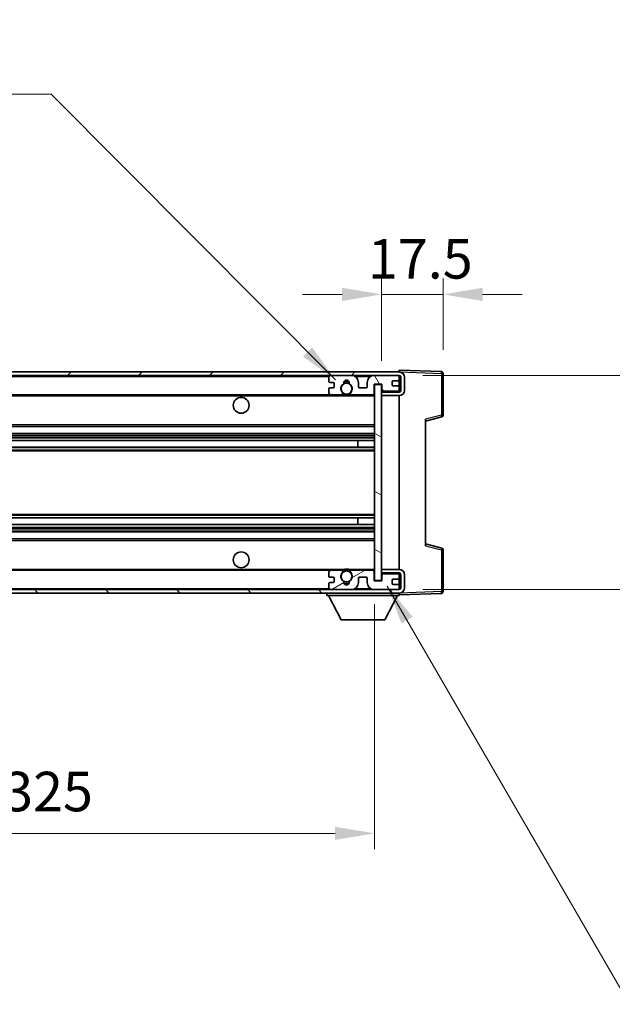
# Model space of a CAD drawing. Units: millimetres. Extents: x 6 to 9655, y -3 to 1262.
# Drawn here: x 2348 to 2516, y 716 to 997 of the extents above; entities that cross this region are included whole.
import ezdxf

# ---------------------------------------------------------------- set-up
doc = ezdxf.new("R2010")
doc.units = ezdxf.units.MM
for name, color, linetype, lineweight in [('Dimension (ISO)', 7, 'Continuous', 18), ('Dimension (ISO) @ 1', 7, 'Continuous', 18), ('Symbol (ISO) @ 1', 7, 'Continuous', 18), ('Visible (ISO)', 7, 'Continuous', 35), ('Visible Narrow (ISO)', 7, 'Continuous', 25)]:
    doc.layers.add(name, color=color, linetype=linetype, lineweight=lineweight)
doc.layers.add('Hatch (ISO)', color=1, linetype='Continuous', lineweight=18, true_color=0xff0000)
doc.styles.add('Note Text (TK)', font='MS PGothic.ttf')
doc.dimstyles.new('Default - Method 1b (TK)', dxfattribs={"dimscale": 3, "dimtxt": 2.5, "dimasz": 2.5, "dimexe": 1, "dimexo": 1.5, "dimgap": 1, "dimtad": 1, "dimtoh": 1, "dimrnd": 1e-08, "dimdsep": 46, "dimtxsty": 'Note Text (TK)', "dimcen": 0.09, "dimdle": 5, "dimclrd": 100, "dimclre": 100, "dimclrt": 7, "dimadec": 1, "dimazin": 1, "dimtfac": 1, "dimtmove": 0, "dimatfit": 3, "dimfxl": 0, "dimtolj": 1, "dimlwd": -1, "dimlwe": -1, "dimarcsym": 0})
doc.dimstyles.new('Default - Method 1b (TK)$7', dxfattribs={"dimscale": 3, "dimtxt": 2.5, "dimasz": 2.5, "dimexe": 1, "dimexo": 1.5, "dimgap": 1, "dimtad": 1, "dimtoh": 1, "dimrnd": 1e-08, "dimdsep": 46, "dimtxsty": 'Note Text (TK)', "dimcen": 0.09, "dimdle": 5, "dimclrd": 256, "dimclre": 100, "dimclrt": 7, "dimadec": 1, "dimazin": 1, "dimtfac": 1, "dimtmove": 0, "dimatfit": 3, "dimfxl": 0, "dimtolj": 1, "dimlwd": -1, "dimlwe": -1, "dimarcsym": 0})

# ---------------------------------------------------------------- blocks, each defined once
blk = doc.blocks.new('*D54')
at = {"layer": 'Defpoints', "color": 0, "transparency": 16777216}
for p in [(2123.6, 836.87), (2448.6, 836.97), (2448.6, 764.96)]:
    blk.add_point(p, dxfattribs=at)
at = {"layer": 'Dimension (ISO)', "color": 100, "transparency": 16777216}
for p, q in [((2123.6, 830.12), (2123.6, 760.46)), ((2448.6, 830.22), (2448.6, 760.46)), ((2134.85, 764.96), (2437.35, 764.96))]:
    blk.add_line(p, q, dxfattribs=at)
for points in [[(2134.85, 766.83), (2134.85, 763.08), (2123.6, 764.96)], [(2437.35, 766.83), (2437.35, 763.08), (2448.6, 764.96)]]:
    blk.add_solid(points, dxfattribs=at)
at = {"layer": 'Dimension (ISO)', "color": 7, "transparency": 16777216, "insert": (2200.7, 776.87), "char_height": 11.25, "attachment_point": 4, "style": 'Note Text (TK)'}
blk.add_mtext('\\A1;\\fＭＳ Ｐゴシック|b0|i0;\\H11.2500;有効寸法 / Max dim. 325', dxfattribs=at)
blk = doc.blocks.new('*D56')
at = {"layer": 'Defpoints', "color": 0, "transparency": 16777216}
for p in [(2455.6, 895.37), (2455.6, 834.37), (2541.1, 834.37)]:
    blk.add_point(p, dxfattribs=at)
at = {"layer": 'Dimension (ISO)', "color": 100, "transparency": 16777216}
for p, q in [((2541.1, 895.37), (2541.1, 1081.2)), ((2462.35, 895.37), (2545.6, 895.37)), ((2541.1, 845.62), (2541.1, 884.12)), ((2462.35, 834.37), (2545.6, 834.37))]:
    blk.add_line(p, q, dxfattribs=at)
for points in [[(2539.23, 884.12), (2542.98, 884.12), (2541.1, 895.37)], [(2539.23, 845.62), (2542.98, 845.62), (2541.1, 834.37)]]:
    blk.add_solid(points, dxfattribs=at)
at = {"layer": 'Dimension (ISO)', "color": 7, "transparency": 16777216, "insert": (2529.19, 916.33), "char_height": 11.25, "attachment_point": 4, "rotation": 90, "style": 'Note Text (TK)'}
blk.add_mtext('\\A1;\\fＭＳ Ｐゴシック|b0|i0;\\H11.2500;有効寸法 / Max dim. 61', dxfattribs=at)
blk = doc.blocks.new('*D57')
at = {"layer": 'Defpoints', "color": 0, "transparency": 16777216}
for p in [(2468.1, 918.45), (2468.1, 895.95), (2450.6, 892.77)]:
    blk.add_point(p, dxfattribs=at)
at = {"layer": 'Dimension (ISO)', "color": 100, "transparency": 16777216}
for p, q in [((2450.6, 899.52), (2450.6, 922.95)), ((2468.1, 902.7), (2468.1, 922.95)), ((2439.35, 918.45), (2428.1, 918.45)), ((2450.6, 918.45), (2468.1, 918.45)), ((2479.35, 918.45), (2490.6, 918.45))]:
    blk.add_line(p, q, dxfattribs=at)
for points in [[(2439.35, 920.33), (2439.35, 916.58), (2450.6, 918.45)], [(2479.35, 920.33), (2479.35, 916.58), (2468.1, 918.45)]]:
    blk.add_solid(points, dxfattribs=at)
at = {"layer": 'Dimension (ISO)', "color": 7, "transparency": 16777216, "insert": (2446.7, 928.58), "char_height": 11.25, "attachment_point": 4, "style": 'Note Text (TK)'}
blk.add_mtext('\\A1;17.5', dxfattribs=at)

msp = doc.modelspace()

# ---------------------------------------------------------------- hatches: boundary and pattern name
at = {"layer": 'Hatch (ISO)'}
h = msp.add_hatch(dxfattribs=at)
h.set_pattern_fill('ANSI31', color=256, scale=114.3, style=0)
h.set_pattern_definition([(45, (1123.745, -38.98), (-10.10279, 10.10279), [])])
edge = h.paths.add_edge_path()
edge.add_line((2455.6019, 890.6242), (2450.6019, 890.6242))
edge.add_line((2450.6019, 890.6242), (2450.6019, 889.6242))
edge.add_line((2450.6019, 889.6242), (2455.6019, 889.6242))
edge.add_ellipse((2455.6019, 891.1242), major_axis=(0, -1.5), ratio=1, start_angle=0, end_angle=90)
edge.add_line((2457.1019, 891.1242), (2457.1019, 894.8742))
edge.add_ellipse((2455.6019, 894.8742), major_axis=(1.5, 0), ratio=1, start_angle=0, end_angle=90)
edge.add_line((2455.6019, 896.3742), (2136.1019, 896.3742))
edge.add_line((2136.1019, 896.3742), (2136.1019, 895.3868))
edge.add_line((2136.1019, 895.3868), (2136.1019, 895.3742))
edge.add_line((2136.1019, 895.3742), (2136.2269, 895.3742))
edge.add_line((2136.2269, 895.3742), (2147.8019, 895.3742))
edge.add_line((2147.8019, 895.3742), (2436.1019, 895.3742))
edge.add_line((2436.1019, 895.3742), (2442.0019, 895.3742))
edge.add_line((2442.0019, 895.3742), (2448.5019, 895.3742))
edge.add_line((2448.5019, 895.3742), (2455.1019, 895.3742))
edge.add_line((2455.1019, 895.3742), (2455.6019, 895.3742))
edge.add_ellipse((2455.6019, 894.8742), major_axis=(0, 0.5), ratio=1, start_angle=270, end_angle=360, ccw=False)
edge.add_line((2456.1019, 894.8742), (2456.1019, 891.1242))
edge.add_ellipse((2455.6019, 891.1242), major_axis=(0.5, 0), ratio=1, start_angle=270, end_angle=360, ccw=False)
h = msp.add_hatch(dxfattribs=at)
h.set_pattern_fill('ANSI31', color=256, scale=114.3, angle=75.000175, style=0)
h.set_pattern_definition([(120.0002, (1123.745, -38.98), (-12.37332, -7.14379), [])])
edge = h.paths.add_edge_path()
edge.add_ellipse((2436.1019, 894.8742), major_axis=(0, 0.5), ratio=1, start_angle=0, end_angle=90)
edge.add_line((2435.6019, 894.8742), (2435.6019, 893.6742))
edge.add_ellipse((2435.9019, 893.6742), major_axis=(-0.3, 0), ratio=1, start_angle=0, end_angle=90)
edge.add_line((2435.9019, 893.3742), (2436.8019, 893.3742))
edge.add_ellipse((2436.8019, 893.0742), major_axis=(0, 0.3), ratio=1, start_angle=270, end_angle=360, ccw=False)
edge.add_line((2437.1019, 893.0742), (2437.1019, 892.1742))
edge.add_ellipse((2436.8019, 892.1742), major_axis=(0.3, 0), ratio=1, start_angle=270, end_angle=360, ccw=False)
edge.add_line((2436.8019, 891.8742), (2435.9019, 891.8742))
edge.add_ellipse((2435.9019, 891.5742), major_axis=(0, 0.3), ratio=1, start_angle=0, end_angle=90)
edge.add_line((2435.6019, 891.5742), (2435.6019, 890.3742))
edge.add_ellipse((2436.1019, 890.3742), major_axis=(-0.5, 0), ratio=1, start_angle=0, end_angle=90)
edge.add_line((2436.1019, 889.8742), (2439.1262, 889.8742))
edge.add_ellipse((2439.1262, 890.2742), major_axis=(0, -0.4), ratio=1, start_angle=0, end_angle=132.45415)
edge.add_ellipse((2440.6019, 891.6242), major_axis=(-1.1805, -1.08), ratio=1, start_angle=261.020412, end_angle=360, ccw=False)
edge.add_ellipse((2439.5539, 893.209), major_axis=(0.1655, -0.2502), ratio=1, start_angle=0, end_angle=60.082872)
edge.add_ellipse((2440.6019, 893.2742), major_axis=(-0.7486, -0.0465), ratio=1, start_angle=172.885131, end_angle=360, ccw=False)
edge.add_ellipse((2441.6498, 893.209), major_axis=(-0.2994, 0.0186), ratio=1, start_angle=0, end_angle=60.082872)
edge.add_ellipse((2440.6019, 891.6242), major_axis=(0.8825, 1.3346), ratio=1, start_angle=261.020412, end_angle=360, ccw=False)
edge.add_ellipse((2442.0775, 890.2742), major_axis=(-0.2951, 0.27), ratio=1, start_angle=0, end_angle=132.45415)
edge.add_line((2442.0775, 889.8742), (2448.1019, 889.8742))
edge.add_ellipse((2448.1019, 890.2742), major_axis=(0, -0.4), ratio=1, start_angle=0, end_angle=90)
edge.add_line((2448.5019, 890.2742), (2448.5019, 892.8742))
edge.add_line((2448.5019, 892.8742), (2450.7019, 892.8742))
edge.add_line((2450.7019, 892.8742), (2450.7019, 891.2742))
edge.add_ellipse((2451.1019, 891.2742), major_axis=(-0.4, 0), ratio=1, start_angle=0, end_angle=90)
edge.add_line((2451.1019, 890.8742), (2455.1019, 890.8742))
edge.add_ellipse((2455.1019, 891.3742), major_axis=(0, -0.5), ratio=1, start_angle=0, end_angle=90)
edge.add_line((2455.6019, 891.3742), (2455.6019, 892.0742))
edge.add_ellipse((2455.3019, 892.0742), major_axis=(0.3, 0), ratio=1, start_angle=0, end_angle=90)
edge.add_line((2455.3019, 892.3742), (2453.9019, 892.3742))
edge.add_ellipse((2453.9019, 892.6742), major_axis=(0, -0.3), ratio=1, start_angle=270, end_angle=360, ccw=False)
edge.add_line((2453.6019, 892.6742), (2453.6019, 893.5742))
edge.add_ellipse((2453.9019, 893.5742), major_axis=(-0.3, 0), ratio=1, start_angle=270, end_angle=360, ccw=False)
edge.add_line((2453.9019, 893.8742), (2455.3019, 893.8742))
edge.add_ellipse((2455.3019, 894.1742), major_axis=(0, -0.3), ratio=1, start_angle=0, end_angle=90)
edge.add_line((2455.6019, 894.1742), (2455.6019, 894.8742))
edge.add_ellipse((2455.1019, 894.8742), major_axis=(0.5, 0), ratio=1, start_angle=0, end_angle=90)
edge.add_line((2455.1019, 895.3742), (2448.5019, 895.3742))
edge.add_ellipse((2448.5019, 893.3742), major_axis=(0, 2), ratio=1, start_angle=0, end_angle=90)
edge.add_line((2446.5019, 893.3742), (2446.5019, 892.1742))
edge.add_ellipse((2446.2019, 892.1742), major_axis=(0.3, 0), ratio=1, start_angle=270, end_angle=360, ccw=False)
edge.add_line((2446.2019, 891.8742), (2444.3019, 891.8742))
edge.add_ellipse((2444.3019, 892.1742), major_axis=(0, -0.3), ratio=1, start_angle=270, end_angle=360, ccw=False)
edge.add_line((2444.0019, 892.1742), (2444.0019, 893.3742))
edge.add_ellipse((2442.0019, 893.3742), major_axis=(2, 0), ratio=1, start_angle=0, end_angle=90)
edge.add_line((2442.0019, 895.3742), (2436.1019, 895.3742))
h = msp.add_hatch(dxfattribs=at)
h.set_pattern_fill('ANSI31', color=256, scale=114.3, angle=105.000246, style=0)
h.set_pattern_definition([(150.0002, (1123.745, -38.98), (-7.1437, -12.37337), [])])
h.paths.add_polyline_path([(2450.6019, 892.7742), (2448.6019, 892.7742), (2448.6019, 836.9742), (2450.6019, 836.9742), (2450.6019, 839.1242), (2450.6019, 840.1242), (2450.6019, 889.6242), (2450.6019, 890.6242)])
h = msp.add_hatch(dxfattribs=at)
h.set_pattern_fill('ANSI31', color=256, scale=114.3, angle=90.00021, style=0)
h.set_pattern_definition([(135.0002, (1123.745, -38.98), (-10.10275, -10.10283), [])])
edge = h.paths.add_edge_path()
edge.add_line((2450.6019, 839.1242), (2455.6019, 839.1242))
edge.add_ellipse((2455.6019, 838.6242), major_axis=(0, 0.5), ratio=1, start_angle=270, end_angle=360, ccw=False)
edge.add_line((2456.1019, 838.6242), (2456.1019, 834.8742))
edge.add_ellipse((2455.6019, 834.8742), major_axis=(0.5, 0), ratio=1, start_angle=270, end_angle=360, ccw=False)
edge.add_line((2455.6019, 834.3742), (2455.1019, 834.3742))
edge.add_line((2455.1019, 834.3742), (2448.5019, 834.3742))
edge.add_line((2448.5019, 834.3742), (2442.0019, 834.3742))
edge.add_line((2442.0019, 834.3742), (2436.1019, 834.3742))
edge.add_line((2436.1019, 834.3742), (2147.8019, 834.3742))
edge.add_line((2147.8019, 834.3742), (2136.2269, 834.3742))
edge.add_line((2136.2269, 834.3742), (2136.1019, 834.3742))
edge.add_line((2136.1019, 834.3742), (2136.1019, 834.3615))
edge.add_line((2136.1019, 834.3615), (2136.1019, 833.3742))
edge.add_line((2136.1019, 833.3742), (2455.6019, 833.3742))
edge.add_ellipse((2455.6019, 834.8742), major_axis=(0, -1.5), ratio=1, start_angle=0, end_angle=90)
edge.add_line((2457.1019, 834.8742), (2457.1019, 838.6242))
edge.add_ellipse((2455.6019, 838.6242), major_axis=(1.5, 0), ratio=1, start_angle=0, end_angle=90)
edge.add_line((2455.6019, 840.1242), (2450.6019, 840.1242))
edge.add_line((2450.6019, 840.1242), (2450.6019, 839.1242))
h = msp.add_hatch(dxfattribs=at)
h.set_pattern_fill('ANSI31', color=256, scale=114.3, angle=-14.999978, style=0)
h.set_pattern_definition([(30, (1123.745, -38.98), (-7.14375, 12.37334), [])])
edge = h.paths.add_edge_path()
edge.add_ellipse((2436.1019, 834.8742), major_axis=(-0.5, 0), ratio=1, start_angle=0, end_angle=90)
edge.add_line((2436.1019, 834.3742), (2442.0019, 834.3742))
edge.add_ellipse((2442.0019, 836.3742), major_axis=(0, -2), ratio=1, start_angle=0, end_angle=90)
edge.add_line((2444.0019, 836.3742), (2444.0019, 837.5742))
edge.add_ellipse((2444.3019, 837.5742), major_axis=(-0.3, 0), ratio=1, start_angle=270, end_angle=360, ccw=False)
edge.add_line((2444.3019, 837.8742), (2446.2019, 837.8742))
edge.add_ellipse((2446.2019, 837.5742), major_axis=(0, 0.3), ratio=1, start_angle=270, end_angle=360, ccw=False)
edge.add_line((2446.5019, 837.5742), (2446.5019, 836.3742))
edge.add_ellipse((2448.5019, 836.3742), major_axis=(-2, 0), ratio=1, start_angle=0, end_angle=90)
edge.add_line((2448.5019, 834.3742), (2455.1019, 834.3742))
edge.add_ellipse((2455.1019, 834.8742), major_axis=(0, -0.5), ratio=1, start_angle=0, end_angle=90)
edge.add_line((2455.6019, 834.8742), (2455.6019, 835.5742))
edge.add_ellipse((2455.3019, 835.5742), major_axis=(0.3, 0), ratio=1, start_angle=0, end_angle=90)
edge.add_line((2455.3019, 835.8742), (2453.9019, 835.8742))
edge.add_ellipse((2453.9019, 836.1742), major_axis=(0, -0.3), ratio=1, start_angle=270, end_angle=360, ccw=False)
edge.add_line((2453.6019, 836.1742), (2453.6019, 837.0742))
edge.add_ellipse((2453.9019, 837.0742), major_axis=(-0.3, 0), ratio=1, start_angle=270, end_angle=360, ccw=False)
edge.add_line((2453.9019, 837.3742), (2455.3019, 837.3742))
edge.add_ellipse((2455.3019, 837.6742), major_axis=(0, -0.3), ratio=1, start_angle=0, end_angle=90)
edge.add_line((2455.6019, 837.6742), (2455.6019, 838.3742))
edge.add_ellipse((2455.1019, 838.3742), major_axis=(0.5, 0), ratio=1, start_angle=0, end_angle=90)
edge.add_line((2455.1019, 838.8742), (2451.1019, 838.8742))
edge.add_ellipse((2451.1019, 838.4742), major_axis=(0, 0.4), ratio=1, start_angle=0, end_angle=90)
edge.add_line((2450.7019, 838.4742), (2450.7019, 836.8742))
edge.add_line((2450.7019, 836.8742), (2448.5019, 836.8742))
edge.add_line((2448.5019, 836.8742), (2448.5019, 839.4742))
edge.add_ellipse((2448.1019, 839.4742), major_axis=(0.4, 0), ratio=1, start_angle=0, end_angle=90)
edge.add_line((2448.1019, 839.8742), (2442.0775, 839.8742))
edge.add_ellipse((2442.0775, 839.4742), major_axis=(0, 0.4), ratio=1, start_angle=0, end_angle=132.45415)
edge.add_ellipse((2440.6019, 838.1242), major_axis=(1.1805, 1.08), ratio=1, start_angle=261.020412, end_angle=360, ccw=False)
edge.add_ellipse((2441.6498, 836.5393), major_axis=(-0.1655, 0.2502), ratio=1, start_angle=0, end_angle=60.082872)
edge.add_ellipse((2440.6019, 836.4742), major_axis=(0.7486, 0.0465), ratio=1, start_angle=172.885131, end_angle=360, ccw=False)
edge.add_ellipse((2439.5539, 836.5393), major_axis=(0.2994, -0.0186), ratio=1, start_angle=0, end_angle=60.082872)
edge.add_ellipse((2440.6019, 838.1242), major_axis=(-0.8825, -1.3346), ratio=1, start_angle=261.020412, end_angle=360, ccw=False)
edge.add_ellipse((2439.1262, 839.4742), major_axis=(0.2951, -0.27), ratio=1, start_angle=0, end_angle=132.45415)
edge.add_line((2439.1262, 839.8742), (2436.1019, 839.8742))
edge.add_ellipse((2436.1019, 839.3742), major_axis=(0, 0.5), ratio=1, start_angle=0, end_angle=90)
edge.add_line((2435.6019, 839.3742), (2435.6019, 838.1742))
edge.add_ellipse((2435.9019, 838.1742), major_axis=(-0.3, 0), ratio=1, start_angle=0, end_angle=90)
edge.add_line((2435.9019, 837.8742), (2436.8019, 837.8742))
edge.add_ellipse((2436.8019, 837.5742), major_axis=(0, 0.3), ratio=1, start_angle=270, end_angle=360, ccw=False)
edge.add_line((2437.1019, 837.5742), (2437.1019, 836.6742))
edge.add_ellipse((2436.8019, 836.6742), major_axis=(0.3, 0), ratio=1, start_angle=270, end_angle=360, ccw=False)
edge.add_line((2436.8019, 836.3742), (2435.9019, 836.3742))
edge.add_ellipse((2435.9019, 836.0742), major_axis=(0, 0.3), ratio=1, start_angle=0, end_angle=90)
edge.add_line((2435.6019, 836.0742), (2435.6019, 834.8742))

# ---------------------------------------------------------------- linework, layer by layer
at = {"layer": 'Visible (ISO)'}
for p, q in [((2455.6019, 896.3742), (2136.1019, 896.3742)), ((2136.1019, 895.3742), (2455.6019, 895.3742)), ((2435.6019, 894.8742), (2435.6019, 893.6742)), ((2442.0019, 895.3742), (2436.1019, 895.3742)), ((2455.1019, 895.3742), (2448.5019, 895.3742)), ((2455.6019, 896.3745), (2455.6019, 896.8742)), ((2467.6193, 896.4545), (2455.6019, 896.8742)), ((2455.6019, 896.3742), (2455.6019, 896.3745)), ((2455.6019, 894.8742), (2455.6019, 895.3742)), ((2455.6019, 894.1742), (2455.6019, 894.8742)), ((2456.1019, 894.8742), (2456.1019, 891.1242)), ((2457.1019, 891.1242), (2457.1019, 894.8742)), ((2468.1019, 884.0432), (2468.1019, 895.9548)), ((2435.9019, 893.3742), (2436.8019, 893.3742)), ((2436.8019, 891.8742), (2435.9019, 891.8742)), ((2437.1019, 893.0742), (2437.1019, 892.1742)), ((2444.0019, 892.1742), (2444.0019, 893.3742)), ((2446.2019, 891.8742), (2444.3019, 891.8742)), ((2446.5019, 893.3742), (2446.5019, 892.1742)), ((2448.5019, 890.2742), (2448.5019, 892.8742)), ((2448.5019, 892.8742), (2450.7019, 892.8742)), ((2450.6019, 892.7742), (2448.6019, 892.7742)), ((2448.6019, 892.7742), (2448.6019, 836.9742)), ((2450.6019, 836.9742), (2450.6019, 892.7742)), ((2450.7019, 892.8742), (2450.7019, 891.2742)), ((2453.6019, 892.6742), (2453.6019, 893.5742)), ((2453.9019, 893.8742), (2455.3019, 893.8742)), ((2455.3019, 892.3742), (2453.9019, 892.3742)), ((2455.6019, 892.0742), (2455.6019, 894.1742)), ((2455.6019, 891.3742), (2455.6019, 892.0742)), ((2148.1019, 889.8742), (2436.1019, 889.8742)), ((2435.6019, 891.5742), (2435.6019, 890.3742)), ((2436.1019, 889.8742), (2439.1262, 889.8742)), ((2439.1262, 889.8742), (2439.441, 889.8742)), ((2441.7627, 889.8742), (2442.0775, 889.8742)), ((2442.0775, 889.8742), (2448.1019, 889.8742)), ((2448.1019, 889.8742), (2448.6019, 889.8742)), ((2455.6019, 890.7868), (2450.6019, 890.6996)), ((2455.6019, 890.6242), (2450.6019, 890.6242)), ((2450.6019, 890.6242), (2450.6019, 889.6242)), ((2450.6019, 889.6242), (2455.6019, 889.6242)), ((2451.1019, 890.8742), (2455.1019, 890.8742)), ((2455.6019, 890.7868), (2455.6019, 891.3742)), ((2455.6019, 890.6242), (2455.6019, 890.7868)), ((2455.6019, 840.1242), (2455.6019, 889.6242)), ((2463.1019, 882.3742), (2467.7259, 883.5588)), ((2148.1019, 880.8742), (2448.6019, 880.8742)), ((2463.1019, 882.8858), (2463.1019, 846.8625)), ((2148.1019, 878.8742), (2448.6019, 878.8742)), ((2148.1019, 876.8289), (2448.6019, 876.8289)), ((2148.1019, 874.9193), (2448.6019, 874.9193)), ((2443.7892, 874.9193), (2443.7892, 876.8289)), ((2443.8019, 874.9193), (2443.8019, 876.8289)), ((2148.1019, 854.829), (2448.6019, 854.829)), ((2148.1019, 852.9194), (2448.6019, 852.9194)), ((2443.7892, 852.9194), (2443.7892, 854.829)), ((2443.8019, 852.9194), (2443.8019, 854.829)), ((2148.1019, 850.8742), (2448.6019, 850.8742)), ((2148.1019, 848.8742), (2448.6019, 848.8742)), ((2467.7259, 846.1895), (2463.1019, 847.3742)), ((2468.1019, 833.7935), (2468.1019, 845.7051)), ((2148.1019, 839.8742), (2436.1019, 839.8742)), ((2435.6019, 839.3742), (2435.6019, 838.1742)), ((2439.1262, 839.8742), (2436.1019, 839.8742)), ((2439.1262, 839.8742), (2439.441, 839.8742)), ((2441.7627, 839.8742), (2442.0775, 839.8742)), ((2448.1019, 839.8742), (2442.0775, 839.8742)), ((2448.1019, 839.8742), (2448.6019, 839.8742)), ((2448.5019, 836.8742), (2448.5019, 839.4742)), ((2455.6019, 840.1242), (2450.6019, 840.1242)), ((2450.6019, 840.1242), (2450.6019, 839.1242)), ((2450.6019, 839.1242), (2455.6019, 839.1242)), ((2455.6019, 838.9615), (2450.6019, 839.0488)), ((2450.7019, 838.4742), (2450.7019, 836.8742)), ((2455.1019, 838.8742), (2451.1019, 838.8742)), ((2455.6019, 838.9615), (2455.6019, 839.1242)), ((2455.6019, 838.3742), (2455.6019, 838.9615)), ((2456.1019, 838.6242), (2456.1019, 834.8742)), ((2457.1019, 834.8742), (2457.1019, 838.6242)), ((2435.6019, 836.0742), (2435.6019, 834.8742)), ((2435.9019, 837.8742), (2436.8019, 837.8742)), ((2436.8019, 836.3742), (2435.9019, 836.3742)), ((2437.1019, 837.5742), (2437.1019, 836.6742)), ((2444.0019, 836.3742), (2444.0019, 837.5742)), ((2444.3019, 837.8742), (2446.2019, 837.8742)), ((2446.5019, 837.5742), (2446.5019, 836.3742)), ((2450.7019, 836.8742), (2448.5019, 836.8742)), ((2448.6019, 836.9742), (2450.6019, 836.9742)), ((2453.6019, 836.1742), (2453.6019, 837.0742)), ((2453.9019, 837.3742), (2455.3019, 837.3742)), ((2455.3019, 835.8742), (2453.9019, 835.8742)), ((2455.6019, 837.6742), (2455.6019, 838.3742)), ((2455.6019, 835.5742), (2455.6019, 837.6742)), ((2455.6019, 834.3742), (2136.1019, 834.3742)), ((2136.1019, 833.3742), (2455.6019, 833.3742)), ((2435.0019, 833.3742), (2435.0019, 832.6742)), ((2436.1019, 834.3742), (2442.0019, 834.3742)), ((2448.5019, 834.3742), (2455.1019, 834.3742)), ((2455.6019, 834.8742), (2455.6019, 835.5742)), ((2455.6019, 834.3742), (2455.6019, 834.8742)), ((2455.6019, 833.3742), (2455.6019, 832.6742)), ((2455.6019, 832.8742), (2467.6193, 833.2938)), ((2435.0019, 832.6742), (2455.6019, 832.6742)), ((2439.0519, 825.7742), (2435.5019, 832.6742)), ((2451.5519, 825.7742), (2455.1019, 832.6742)), ((2439.0519, 825.7742), (2451.5519, 825.7742))]:
    msp.add_line(p, q, dxfattribs=at)
for centre, radius in [((2440.6019, 891.6242), 1.5706), ((2410.6019, 886.8742), 2.25), ((2410.6019, 842.8742), 2.25), ((2440.6019, 838.1242), 1.5706)]:
    msp.add_circle(centre, radius, dxfattribs=at)
for centre, radius, start, end in [((2436.1019, 894.8742), 0.5, 90, 180), ((2442.0019, 893.3742), 2, 0, 90), ((2448.5019, 893.3742), 2, 90, 180), ((2455.1019, 894.8742), 0.5, 0, 90), ((2455.6019, 894.8742), 1.5, 0, 90), ((2455.6019, 894.8742), 0.5, 0, 90), ((2467.6019, 895.9548), 0.5, 0, 88), ((2435.9019, 893.6742), 0.3, 180, 270), ((2435.9019, 891.5742), 0.3, 90, 180), ((2436.8019, 893.0742), 0.3, 0, 90), ((2436.8019, 892.1742), 0.3, 270, 0), ((2440.6019, 891.6242), 1.6, 123.474563, 222.45415), ((2439.5539, 893.209), 0.3, 303.474563, 3.557435), ((2440.6019, 893.2742), 0.75, 356.442565, 183.557435), ((2440.6019, 891.6242), 2, 68.960529, 111.039467), ((2440.6019, 891.6242), 2.1, 71.450997, 108.548994), ((2441.6498, 893.209), 0.3, 176.442565, 236.525437), ((2440.6019, 891.6242), 1.6, 317.54585, 56.525437), ((2444.3019, 892.1742), 0.3, 180, 270), ((2446.2019, 892.1742), 0.3, 270, 0), ((2453.9019, 893.5742), 0.3, 90, 180), ((2453.9019, 892.6742), 0.3, 180, 270), ((2455.3019, 894.1742), 0.3, 270, 0), ((2455.3019, 892.0742), 0.3, 0, 90), ((2436.1019, 890.3742), 0.5, 180, 270), ((2439.1262, 890.2742), 0.4, 270, 42.45415), ((2440.6019, 891.6242), 2.1, 233.298214, 236.44269), ((2440.6019, 891.6242), 2, 233.932493, 306.067507), ((2440.6019, 891.6242), 2.1, 257.472095, 282.527905), ((2442.0775, 890.2742), 0.4, 137.54585, 270), ((2440.6019, 891.6242), 2.1, 303.55731, 306.701786), ((2448.1019, 890.2742), 0.4, 270, 0), ((2451.1019, 891.2742), 0.4, 180, 270), ((2455.1019, 891.3742), 0.5, 270, 0), ((2455.6019, 891.1242), 1.5, 270, 0), ((2455.6019, 891.1242), 0.5, 270, 0), ((2467.6019, 884.0432), 0.5, 284.37, 0), ((2467.6019, 845.7051), 0.5, 0, 75.63), ((2436.1019, 839.3742), 0.5, 90, 180), ((2440.6019, 838.1242), 1.6, 137.54585, 236.525437), ((2439.1262, 839.4742), 0.4, 317.54585, 90), ((2440.6019, 838.1242), 2.1, 123.55731, 126.701795), ((2440.6019, 838.1242), 2, 53.932484, 126.067516), ((2440.6019, 838.1242), 2.1, 77.472095, 102.527905), ((2440.6019, 838.1242), 1.6, 303.474563, 42.45415), ((2442.0775, 839.4742), 0.4, 90, 222.45415), ((2440.6019, 838.1242), 2.1, 53.298205, 56.44269), ((2448.1019, 839.4742), 0.4, 0, 90), ((2451.1019, 838.4742), 0.4, 90, 180), ((2455.1019, 838.3742), 0.5, 0, 90), ((2455.6019, 838.6242), 1.5, 0, 90), ((2455.6019, 838.6242), 0.5, 0, 90), ((2435.9019, 838.1742), 0.3, 180, 270), ((2435.9019, 836.0742), 0.3, 90, 180), ((2436.8019, 837.5742), 0.3, 0, 90), ((2436.8019, 836.6742), 0.3, 270, 0), ((2439.5539, 836.5393), 0.3, 356.442565, 56.525437), ((2440.6019, 836.4742), 0.75, 176.442565, 3.557435), ((2440.6019, 838.1242), 2, 248.960524, 291.039471), ((2440.6019, 838.1242), 2.1, 251.450994, 288.549006), ((2441.6498, 836.5393), 0.3, 123.474563, 183.557435), ((2442.0019, 836.3742), 2, 270, 0), ((2444.3019, 837.5742), 0.3, 90, 180), ((2446.2019, 837.5742), 0.3, 0, 90), ((2448.5019, 836.3742), 2, 180, 270), ((2453.9019, 837.0742), 0.3, 90, 180), ((2453.9019, 836.1742), 0.3, 180, 270), ((2455.3019, 837.6742), 0.3, 270, 0), ((2455.3019, 835.5742), 0.3, 0, 90), ((2436.1019, 834.8742), 0.5, 180, 270), ((2455.1019, 834.8742), 0.5, 270, 0), ((2455.6019, 834.8742), 0.5, 270, 0), ((2455.6019, 834.8742), 1.5, 270, 0), ((2467.6019, 833.7935), 0.5, 272, 0)]:
    msp.add_arc(centre, radius, start, end, dxfattribs=at)
for points, knots in [([(2440.1463, 889.5742), (2440.0374, 889.5984), (2439.9318, 889.6313), (2439.7591, 889.6989), (2439.6698, 889.7408), (2439.5717, 889.7938), (2439.5376, 889.8136), (2439.493, 889.8406), (2439.4743, 889.8525), (2439.4482, 889.8694), (2439.441, 889.8742), (2439.441, 889.8742)], [-0.0853709183, -0.0853709183, -0.0853709183, -0.0853709183, -0.0545116262, -0.0545116262, -0.0293355354, -0.0293355354, -0.0179856969, -0.0179856969, -0.0089928485, -0.0089928485, 0, 0, 0, 0]), ([(2441.7627, 889.8742), (2441.7627, 889.8742), (2441.7555, 889.8694), (2441.7295, 889.8525), (2441.7107, 889.8406), (2441.6661, 889.8136), (2441.632, 889.7938), (2441.5339, 889.7408), (2441.4446, 889.6989), (2441.2719, 889.6313), (2441.1664, 889.5984), (2441.0574, 889.5742)], [-0.2570614383, -0.2570614383, -0.2570614383, -0.2570614383, -0.2480685898, -0.2480685898, -0.2390757414, -0.2390757414, -0.2277259029, -0.2277259029, -0.2025498121, -0.2025498121, -0.17169052, -0.17169052, -0.17169052, -0.17169052]), ([(2439.441, 839.8742), (2439.441, 839.8742), (2439.4482, 839.879), (2439.4743, 839.8958), (2439.493, 839.9077), (2439.5376, 839.9348), (2439.5717, 839.9545), (2439.6698, 840.0076), (2439.7591, 840.0494), (2439.9318, 840.117), (2440.0374, 840.1499), (2440.1463, 840.1742)], [-0.2570614373, -0.2570614373, -0.2570614373, -0.2570614373, -0.2480685889, -0.2480685889, -0.2390757404, -0.2390757404, -0.227725902, -0.227725902, -0.2025498113, -0.2025498113, -0.1716905186, -0.1716905186, -0.1716905186, -0.1716905186]), ([(2441.0574, 840.1742), (2441.1664, 840.1499), (2441.2719, 840.117), (2441.4446, 840.0494), (2441.5339, 840.0076), (2441.632, 839.9545), (2441.6661, 839.9348), (2441.7107, 839.9077), (2441.7295, 839.8958), (2441.7555, 839.879), (2441.7627, 839.8742), (2441.7627, 839.8742)], [-0.0853709187, -0.0853709187, -0.0853709187, -0.0853709187, -0.054511626, -0.054511626, -0.0293355353, -0.0293355353, -0.0179856968, -0.0179856968, -0.0089928484, -0.0089928484, 0, 0, 0, 0])]:
    msp.add_open_spline(points, degree=3, knots=knots, dxfattribs=at)
at = {"layer": 'Visible Narrow (ISO)'}
for p, q in [((2148.1019, 895.0742), (2435.6436, 895.0742)), ((2443.0554, 895.0742), (2447.4483, 895.0742)), ((2455.5601, 895.0742), (2455.6019, 895.0742)), ((2455.6019, 896.3745), (2455.6115, 896.3741)), ((2455.6969, 896.3711), (2467.6193, 895.9548)), ((2467.6193, 895.9548), (2467.6193, 884.0432)), ((2467.6193, 895.9548), (2468.1019, 895.9548)), ((2148.1019, 889.5742), (2440.1463, 889.5742)), ((2441.0574, 889.5742), (2448.6019, 889.5742)), ((2467.6193, 884.0432), (2463.1019, 882.8858)), ((2468.1019, 884.0432), (2467.6193, 884.0432)), ((2148.1019, 881.3742), (2448.6019, 881.3742)), ((2148.1019, 878.3742), (2448.6019, 878.3742)), ((2148.1019, 877.864), (2448.6019, 877.864)), ((2148.1019, 877.6042), (2448.6019, 877.6042)), ((2148.1019, 876.8691), (2448.6019, 876.8691)), ((2148.1019, 874.8809), (2448.6019, 874.8809)), ((2148.1019, 874.1659), (2448.6019, 874.1659)), ((2148.1019, 873.9043), (2448.6019, 873.9043)), ((2148.1019, 855.844), (2448.6019, 855.844)), ((2148.1019, 855.5824), (2448.6019, 855.5824)), ((2148.1019, 854.8674), (2448.6019, 854.8674)), ((2148.1019, 852.8792), (2448.6019, 852.8792)), ((2148.1019, 852.1441), (2448.6019, 852.1441)), ((2148.1019, 851.8843), (2448.6019, 851.8843)), ((2148.1019, 851.3742), (2448.6019, 851.3742)), ((2148.1019, 848.3742), (2448.6019, 848.3742)), ((2463.1019, 846.8625), (2467.6193, 845.7051)), ((2467.6193, 845.7051), (2468.1019, 845.7051)), ((2467.6193, 845.7051), (2467.6193, 833.7935)), ((2148.1019, 840.1742), (2440.1463, 840.1742)), ((2441.0574, 840.1742), (2448.6019, 840.1742)), ((2148.1019, 834.6742), (2435.6436, 834.6742)), ((2443.0554, 834.6742), (2447.4483, 834.6742)), ((2455.5601, 834.6742), (2455.6019, 834.6742)), ((2455.6114, 833.3742), (2455.6019, 833.3739)), ((2467.6193, 833.7935), (2455.6969, 833.3772)), ((2468.1019, 833.7935), (2467.6193, 833.7935))]:
    msp.add_line(p, q, dxfattribs=at)
for centre, major_axis, ratio, start_param, end_param in [((2467.6019, 895.9548), (0.0174, 0.4997), 0.03487826, 4.71360696, 6.28318531), ((2467.6019, 884.0432), (0.1241, -0.4844), 0.03380887, 0, 1.56213477), ((2467.6019, 845.7051), (0.1241, 0.4844), 0.03380887, 4.72105054, 6.28318531), ((2467.6019, 833.7935), (0.0174, -0.4997), 0.03487826, 0, 1.56957835)]:
    msp.add_ellipse(centre, major_axis=major_axis, ratio=ratio, start_param=start_param, end_param=end_param, dxfattribs=at)

# ---------------------------------------------------------------- dimensions: what is measured, and where the dimension line sits
at = {"layer": 'Dimension (ISO) @ 1', "color": 100, "true_color": 0x00ff3f}
dim = msp.add_linear_dim(base=(2541.1019, 834.3742), p1=(2455.6019, 895.3742), p2=(2455.6019, 834.3742), angle=270, text='\\fＭＳ Ｐゴシック|b0|i0;\\H11.2500;有効寸法 / Max dim. <>', dimstyle='Default - Method 1b (TK)', override={"dimscale": 1, "dimtxt": 11.25, "dimasz": 11.25, "dimexe": 4.5, "dimexo": 6.75, "dimgap": 4.5, "dimtoh": 0, "dimdec": 2, "dimcen": 0.405, "dimtol": 0, "dimlim": 0, "dimtp": 0, "dimtm": 0, "dimtdec": 2, "dimtix": 0, "dimtofl": 0, "dimtmove": 0, "dimatfit": 2}, dxfattribs=at)
dim.commit()
dim.dimension.update_dxf_attribs({"geometry": '*D56', "text_midpoint": (2541.1019, 996.516), "dimtype": 128})
dim = msp.add_linear_dim(base=(2468.1019, 918.4548), p1=(2450.6019, 892.7742), p2=(2468.1019, 895.9548), dimstyle='Default - Method 1b (TK)', override={"dimscale": 1, "dimtxt": 11.25, "dimasz": 11.25, "dimexe": 4.5, "dimexo": 6.75, "dimgap": 4.5, "dimtoh": 0, "dimdec": 2, "dimcen": 0.405, "dimtol": 0, "dimlim": 0, "dimtp": 0, "dimtm": 0, "dimtdec": 2, "dimtix": 0, "dimtofl": 1, "dimtmove": 0, "dimatfit": 1}, dxfattribs=at)
dim.commit()
dim.dimension.update_dxf_attribs({"geometry": '*D57', "text_midpoint": (2459.3519, 918.4548), "dimtype": 128})
dim = msp.add_linear_dim(base=(2448.6019, 764.9596), p1=(2123.6019, 836.8742), p2=(2448.6019, 836.9742), text='\\fＭＳ Ｐゴシック|b0|i0;\\H11.2500;有効寸法 / Max dim. <>', dimstyle='Default - Method 1b (TK)', override={"dimscale": 1, "dimtxt": 11.25, "dimasz": 11.25, "dimexe": 4.5, "dimexo": 6.75, "dimgap": 4.5, "dimtoh": 0, "dimdec": 2, "dimcen": 0.405, "dimtol": 0, "dimlim": 0, "dimtp": 0, "dimtm": 0, "dimtdec": 2, "dimtix": 0, "dimtofl": 0, "dimtmove": 0, "dimatfit": 1}, dxfattribs=at)
dim.commit()
dim.dimension.update_dxf_attribs({"geometry": '*D54', "text_midpoint": (2286.1019, 764.9596), "dimtype": 128})

# ---------------------------------------------------------------- leaders
at = {"layer": 'Symbol (ISO) @ 1', "color": 100, "true_color": 0x00ff40, "annotation_type": 0, "has_hookline": 1}
for points, hookline_direction, text_width in [([(2437.461, 894.0971), (2356.488, 975.4739), (2345.238, 975.4739)], 1, 190.8665), ([(2452.2, 835.4006), (2521.2134, 716.2695), (2532.4634, 716.2695)], 0, 193.1037)]:
    msp.add_leader(points, dimstyle='Default - Method 1b (TK)$7', override={"dimscale": 1, "dimtxt": 11.25, "dimasz": 11.25, "dimgap": 0, "dimtad": 1}, dxfattribs=dict(at, hookline_direction=hookline_direction, text_width=text_width))

doc.saveas('drawing.dxf')
